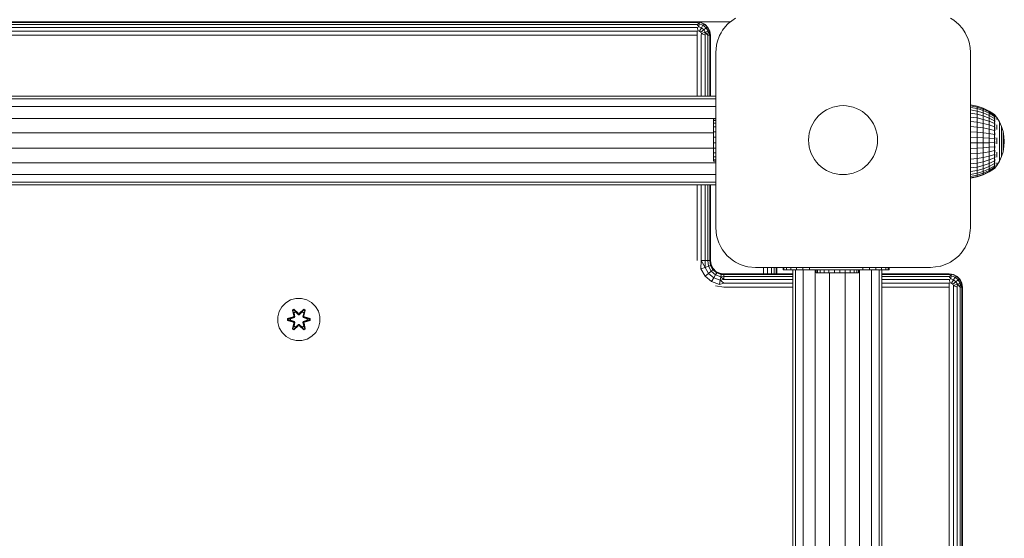
# Model space of a CAD drawing. Units: millimetres. Extents: x 2785 to 578302, y -1972 to 596964.
# Drawn here: x 5564 to 5935, y 6170 to 6366 of the extents above; entities that cross this region are included whole.
import ezdxf

# ---------------------------------------------------------------- set-up
doc = ezdxf.new("R2010")
doc.units = ezdxf.units.MM
doc.layers.add('Контур', color=7, linetype='Continuous', lineweight=15)

msp = doc.modelspace()

# ---------------------------------------------------------------- linework, layer by layer
at = {"layer": 'Контур'}
for p, q in [((5118.944, 6364.83), (5818.944, 6364.83)), ((5818.944, 6364.585), (5118.944, 6364.585)), ((5818.944, 6363.875), (5118.944, 6363.875)), ((5820.489, 6364.585), (5818.944, 6364.83)), ((5819.799, 6364.679), (5818.944, 6364.83)), ((5831.484, 6364.83), (5818.944, 6364.83)), ((5818.944, 6364.585), (5819.799, 6364.679)), ((5818.944, 6364.585), (5819.696, 6364.094)), ((5818.944, 6363.875), (5819.696, 6364.094)), ((5818.944, 6363.875), (5819.502, 6362.995)), ((5819.502, 6362.995), (5819.696, 6364.094)), ((5819.696, 6364.094), (5819.799, 6364.679)), ((5821.109, 6363.58), (5819.696, 6364.094)), ((5820.489, 6364.585), (5819.799, 6364.679)), ((5821.406, 6364.094), (5819.799, 6364.679)), ((5821.883, 6363.875), (5820.489, 6364.585)), ((5820.489, 6364.585), (5821.406, 6364.094)), ((5821.109, 6363.58), (5820.551, 6362.613)), ((5821.109, 6363.58), (5821.406, 6364.094)), ((5822.261, 6362.613), (5821.109, 6363.58)), ((5821.883, 6363.875), (5821.406, 6364.094)), ((5821.406, 6364.094), (5822.716, 6362.995)), ((5821.883, 6363.875), (5822.716, 6362.995)), ((5821.883, 6363.875), (5822.989, 6362.769)), ((5828.517, 6361.736), (5830.289, 6363.87)), ((5830.592, 6364.165), (5830.289, 6363.87)), ((5830.592, 6364.165), (5833.395, 6366.254)), ((5915.672, 6365.427), (5914.395, 6366.254)), ((5915.672, 6365.427), (5917.502, 6363.87)), ((5918.865, 6362.301), (5917.502, 6363.87)), ((5818.944, 6362.769), (5118.944, 6362.769)), ((5818.944, 6361.375), (5118.944, 6361.375)), ((5118.944, 6359.83), (5818.944, 6359.83)), ((5818.944, 6362.769), (5819.502, 6362.995)), ((5818.944, 6362.769), (5819.241, 6361.514)), ((5818.944, 6361.375), (5819.241, 6361.514)), ((5818.944, 6361.375), (5818.944, 6359.83)), ((5818.944, 6336.852), (5818.944, 6359.83)), ((5819.241, 6361.514), (5819.799, 6361.311)), ((5820.551, 6362.613), (5819.502, 6362.995)), ((5820.551, 6362.613), (5819.799, 6361.311)), ((5820.254, 6360.929), (5819.799, 6361.311)), ((5821.406, 6361.896), (5820.254, 6360.929)), ((5820.551, 6360.415), (5820.254, 6360.929)), ((5820.551, 6360.415), (5820.489, 6359.83)), ((5820.489, 6336.852), (5820.489, 6359.83)), ((5821.406, 6361.896), (5820.551, 6362.613)), ((5820.551, 6360.415), (5821.964, 6360.929)), ((5820.551, 6360.415), (5821.883, 6359.83)), ((5822.261, 6362.613), (5821.406, 6361.896)), ((5821.406, 6361.896), (5821.964, 6360.929)), ((5821.883, 6359.83), (5821.964, 6360.929)), ((5821.883, 6336.852), (5821.883, 6359.83)), ((5823.013, 6361.311), (5821.964, 6360.929)), ((5822.989, 6359.83), (5821.964, 6360.929)), ((5822.261, 6362.613), (5822.716, 6362.995)), ((5822.261, 6362.613), (5823.013, 6361.311)), ((5823.571, 6361.514), (5822.716, 6362.995)), ((5822.989, 6362.769), (5822.716, 6362.995)), ((5823.7, 6361.375), (5822.989, 6362.769)), ((5822.989, 6359.83), (5823.013, 6361.311)), ((5822.989, 6359.83), (5823.7, 6359.83)), ((5822.989, 6359.83), (5822.989, 6336.852)), ((5823.013, 6361.311), (5823.571, 6361.514)), ((5823.7, 6359.83), (5823.013, 6361.311)), ((5823.7, 6359.83), (5823.571, 6361.514)), ((5823.7, 6361.375), (5823.571, 6361.514)), ((5823.7, 6361.375), (5823.944, 6359.83)), ((5823.7, 6359.83), (5823.944, 6359.83)), ((5823.7, 6336.852), (5823.7, 6359.83)), ((5823.944, 6336.852), (5823.944, 6359.83)), ((5827.348, 6359.698), (5826.406, 6357.146)), ((5827.348, 6359.698), (5827.905, 6360.764)), ((5828.517, 6361.736), (5827.905, 6360.764)), ((5918.865, 6362.301), (5919.886, 6360.764)), ((5921.035, 6358.273), (5919.886, 6360.764)), ((5825.895, 6353.264), (5826.15, 6356.029)), ((5826.15, 6356.029), (5826.406, 6357.146)), ((5921.035, 6358.273), (5921.384, 6357.146)), ((5921.77, 6355.178), (5921.384, 6357.146)), ((5825.895, 6319.114), (5825.895, 6353.264)), ((5921.895, 6353.264), (5921.77, 6355.178)), ((5921.895, 6321.472), (5921.895, 6353.264)), ((5113.715, 6336.852), (5825.895, 6336.852)), ((5113.715, 6335.842), (5825.895, 6335.842)), ((5113.715, 6332.934), (5825.895, 6332.934)), ((5921.895, 6333.54), (5921.964, 6333.534)), ((5921.964, 6333.534), (5924.393, 6333.054)), ((5921.964, 6333.534), (5921.964, 6333.211)), ((5921.964, 6332.571), (5921.964, 6333.211)), ((5924.393, 6332.742), (5921.964, 6333.211)), ((5921.964, 6332.571), (5924.393, 6332.125)), ((5921.964, 6332.571), (5921.964, 6331.631)), ((5921.964, 6330.412), (5921.964, 6331.631)), ((5924.393, 6331.217), (5921.964, 6331.631)), ((5924.393, 6330.041), (5921.964, 6330.412)), ((5921.964, 6330.412), (5921.964, 6328.943)), ((5924.393, 6332.742), (5924.393, 6333.054)), ((5924.393, 6333.054), (5926.74, 6332.263)), ((5924.393, 6332.742), (5926.74, 6331.969)), ((5924.393, 6332.742), (5924.393, 6332.125)), ((5924.393, 6332.125), (5926.74, 6331.389)), ((5924.393, 6331.217), (5924.393, 6332.125)), ((5926.74, 6330.535), (5924.393, 6331.217)), ((5924.393, 6330.041), (5924.393, 6331.217)), ((5924.393, 6330.041), (5924.393, 6328.623)), ((5924.393, 6330.041), (5926.74, 6329.428)), ((5926.74, 6332.263), (5928.963, 6331.174)), ((5926.74, 6331.969), (5926.74, 6332.263)), ((5928.963, 6330.906), (5926.74, 6331.969)), ((5926.74, 6331.969), (5926.74, 6331.389)), ((5926.74, 6331.389), (5928.963, 6330.376)), ((5926.74, 6330.535), (5926.74, 6331.389)), ((5928.963, 6329.596), (5926.74, 6330.535)), ((5926.74, 6330.535), (5926.74, 6329.428)), ((5928.963, 6331.174), (5930.92, 6329.876)), ((5928.963, 6330.906), (5928.963, 6331.174)), ((5928.963, 6330.906), (5928.963, 6330.376)), ((5928.963, 6330.906), (5930.92, 6329.638)), ((5928.963, 6330.376), (5930.92, 6329.168)), ((5928.963, 6329.596), (5928.963, 6330.376)), ((5113.715, 6328.477), (5825.895, 6328.477)), ((5825.047, 6328.24), (5825.047, 6327.716)), ((5825.047, 6328.24), (5825.895, 6328.24)), ((5825.047, 6327.716), (5825.047, 6326.684)), ((5825.047, 6327.716), (5825.895, 6327.716)), ((5825.047, 6326.684), (5825.047, 6325.215)), ((5825.047, 6326.684), (5825.895, 6326.684)), ((5921.964, 6328.943), (5924.393, 6328.623)), ((5921.964, 6328.943), (5921.964, 6327.258)), ((5921.964, 6325.397), (5921.964, 6327.258)), ((5924.393, 6326.996), (5921.964, 6327.258)), ((5926.74, 6328.095), (5924.393, 6328.623)), ((5924.393, 6326.996), (5924.393, 6328.623)), ((5924.393, 6326.996), (5924.393, 6325.2)), ((5924.393, 6326.996), (5926.74, 6326.565)), ((5926.74, 6329.428), (5928.963, 6328.586)), ((5926.74, 6328.095), (5926.74, 6329.428)), ((5928.963, 6327.368), (5926.74, 6328.095)), ((5926.74, 6328.095), (5926.74, 6326.565)), ((5926.74, 6326.565), (5928.963, 6325.971)), ((5926.74, 6324.875), (5926.74, 6326.565)), ((5928.963, 6329.596), (5928.963, 6328.586)), ((5928.963, 6329.596), (5930.92, 6328.477)), ((5928.963, 6328.586), (5930.92, 6327.582)), ((5928.963, 6327.368), (5928.963, 6328.586)), ((5928.963, 6327.368), (5928.963, 6325.971)), ((5928.963, 6327.368), (5930.92, 6326.502)), ((5930.992, 6329.935), (5930.83, 6329.935)), ((5930.83, 6329.816), (5930.992, 6329.816)), ((5930.992, 6329.46), (5930.83, 6329.46)), ((5930.83, 6328.876), (5930.992, 6328.876)), ((5930.83, 6328.078), (5930.992, 6328.078)), ((5930.992, 6327.085), (5930.83, 6327.085)), ((5930.992, 6329.935), (5931.132, 6329.748)), ((5930.992, 6329.935), (5930.992, 6329.816)), ((5930.992, 6329.46), (5930.992, 6329.816)), ((5930.992, 6329.46), (5930.992, 6328.876)), ((5930.992, 6328.078), (5930.992, 6328.876)), ((5930.992, 6328.078), (5930.992, 6327.085)), ((5930.992, 6325.919), (5930.992, 6327.085)), ((5931.155, 6329.098), (5931.079, 6329.101)), ((5931.155, 6328.32), (5931.079, 6328.377)), ((5931.155, 6327.266), (5931.082, 6327.413)), ((5931.155, 6329.575), (5931.089, 6329.572)), ((5931.155, 6329.735), (5931.12, 6329.754)), ((5931.155, 6328.32), (5931.127, 6328.151)), ((5931.155, 6329.098), (5931.128, 6329.196)), ((5931.155, 6327.266), (5931.13, 6327.108)), ((5931.155, 6329.575), (5931.134, 6329.612)), ((5931.155, 6329.735), (5931.155, 6329.666)), ((5931.155, 6329.717), (5931.833, 6328.807)), ((5931.155, 6329.593), (5931.155, 6329.575)), ((5931.155, 6329.383), (5931.155, 6329.575)), ((5931.155, 6329.098), (5931.155, 6329.189)), ((5931.155, 6329.098), (5931.155, 6328.844)), ((5931.155, 6328.516), (5931.155, 6328.32)), ((5931.155, 6328.067), (5931.155, 6328.32)), ((5931.155, 6327.266), (5931.155, 6327.605)), ((5931.155, 6327.266), (5931.155, 6327.049)), ((5931.155, 6326.504), (5931.155, 6325.97)), ((5932.832, 6327.157), (5931.833, 6328.807)), ((5931.833, 6328.67), (5931.833, 6328.397)), ((5931.833, 6327.992), (5931.833, 6328.397)), ((5933.625, 6325.398), (5932.832, 6327.157)), ((5932.832, 6327.157), (5932.832, 6327.044)), ((5932.832, 6326.821), (5932.832, 6327.044)), ((5932.832, 6326.821), (5932.832, 6326.49)), ((5932.832, 6326.057), (5932.832, 6326.49)), ((5114.916, 6323.011), (5825.047, 6323.011)), ((5825.047, 6325.215), (5825.047, 6323.41)), ((5825.047, 6325.215), (5825.895, 6325.215)), ((5825.047, 6321.391), (5825.047, 6323.41)), ((5825.047, 6323.41), (5825.895, 6323.41)), ((5921.964, 6325.397), (5924.393, 6325.2)), ((5921.964, 6325.397), (5921.964, 6323.403)), ((5921.964, 6321.323), (5921.964, 6323.403)), ((5924.393, 6323.275), (5921.964, 6323.403)), ((5926.74, 6324.875), (5924.393, 6325.2)), ((5924.393, 6323.275), (5924.393, 6325.2)), ((5926.74, 6323.065), (5924.393, 6323.275)), ((5924.393, 6321.267), (5924.393, 6323.275)), ((5928.963, 6324.428), (5926.74, 6324.875)), ((5926.74, 6323.065), (5926.74, 6324.875)), ((5928.963, 6322.775), (5926.74, 6323.065)), ((5926.74, 6323.065), (5926.74, 6321.176)), ((5928.963, 6325.971), (5930.92, 6325.264)), ((5928.963, 6324.428), (5928.963, 6325.971)), ((5928.963, 6322.775), (5928.963, 6324.428)), ((5928.963, 6324.428), (5930.92, 6323.896)), ((5928.963, 6322.775), (5928.963, 6321.051)), ((5928.963, 6322.775), (5930.92, 6322.43)), ((5930.992, 6325.919), (5930.83, 6325.919)), ((5930.992, 6324.608), (5930.83, 6324.608)), ((5930.83, 6323.183), (5930.992, 6323.183)), ((5930.992, 6325.919), (5930.992, 6324.608)), ((5930.992, 6323.183), (5930.992, 6324.608)), ((5930.992, 6323.183), (5930.992, 6321.677)), ((5931.155, 6322.826), (5931.089, 6322.615)), ((5931.155, 6325.97), (5931.092, 6326.206)), ((5931.155, 6324.474), (5931.112, 6324.274)), ((5931.155, 6324.474), (5931.123, 6324.658)), ((5931.155, 6325.97), (5931.134, 6325.847)), ((5931.155, 6322.826), (5931.134, 6322.997)), ((5931.155, 6325.798), (5931.155, 6325.97)), ((5931.155, 6324.474), (5931.155, 6325.313)), ((5931.155, 6324.474), (5931.155, 6323.76)), ((5931.155, 6323.046), (5931.155, 6322.826)), ((5931.155, 6322.184), (5931.155, 6322.826)), ((5931.833, 6325.213), (5931.833, 6326.063)), ((5931.833, 6325.213), (5931.833, 6324.28)), ((5932.832, 6326.057), (5932.832, 6325.528)), ((5932.832, 6324.912), (5932.832, 6325.528)), ((5932.832, 6324.912), (5932.832, 6324.216)), ((5932.832, 6323.453), (5932.832, 6324.216)), ((5932.832, 6323.453), (5932.832, 6322.634)), ((5932.832, 6321.77), (5932.832, 6322.634)), ((5933.625, 6325.398), (5934.2, 6323.557)), ((5933.625, 6325.398), (5933.625, 6325.312)), ((5933.625, 6325.142), (5933.625, 6325.312)), ((5933.625, 6325.142), (5933.625, 6324.89)), ((5933.625, 6324.559), (5933.625, 6324.89)), ((5933.625, 6324.156), (5933.625, 6324.559)), ((5933.625, 6324.156), (5933.625, 6323.685)), ((5933.625, 6323.155), (5933.625, 6323.685)), ((5933.625, 6322.572), (5933.625, 6323.155)), ((5934.2, 6323.557), (5934.548, 6321.66)), ((5934.2, 6323.557), (5934.2, 6323.499)), ((5934.2, 6323.384), (5934.2, 6323.499)), ((5934.2, 6323.384), (5934.2, 6323.214)), ((5934.2, 6322.991), (5934.2, 6323.214)), ((5934.2, 6322.991), (5934.2, 6322.719)), ((5934.2, 6322.401), (5934.2, 6322.719)), ((5825.047, 6321.391), (5825.047, 6319.296)), ((5825.047, 6321.391), (5825.895, 6321.391)), ((5825.047, 6319.296), (5825.047, 6317.268)), ((5825.047, 6319.296), (5825.895, 6319.296)), ((5825.895, 6287.264), (5825.895, 6319.114)), ((5921.895, 6321.472), (5921.895, 6287.264)), ((5924.393, 6321.267), (5921.964, 6321.323)), ((5921.964, 6321.323), (5921.964, 6319.205)), ((5924.393, 6319.224), (5921.964, 6319.205)), ((5921.964, 6317.101), (5921.964, 6319.205)), ((5924.393, 6321.267), (5924.393, 6319.224)), ((5924.393, 6321.267), (5926.74, 6321.176)), ((5926.74, 6319.254), (5924.393, 6319.224)), ((5924.393, 6317.192), (5924.393, 6319.224)), ((5926.74, 6321.176), (5928.963, 6321.051)), ((5926.74, 6319.254), (5926.74, 6321.176)), ((5928.963, 6319.296), (5926.74, 6319.254)), ((5926.74, 6319.254), (5926.74, 6317.343)), ((5928.963, 6321.051), (5930.92, 6320.902)), ((5928.963, 6319.296), (5928.963, 6321.051)), ((5928.963, 6319.296), (5930.92, 6319.346)), ((5928.963, 6319.296), (5928.963, 6317.551)), ((5930.992, 6321.677), (5930.83, 6321.677)), ((5930.992, 6320.126), (5930.83, 6320.126)), ((5930.992, 6320.126), (5930.992, 6321.677)), ((5930.992, 6320.126), (5930.992, 6318.566)), ((5931.155, 6319.287), (5931.076, 6319.324)), ((5931.155, 6321.078), (5931.079, 6320.97)), ((5931.155, 6319.287), (5931.126, 6318.959)), ((5931.155, 6321.078), (5931.128, 6321.358)), ((5931.155, 6321.078), (5931.155, 6321.423)), ((5931.155, 6321.078), (5931.155, 6320.525)), ((5931.155, 6319.787), (5931.155, 6319.287)), ((5931.155, 6319.287), (5931.155, 6318.858)), ((5931.833, 6320.015), (5931.833, 6321.13)), ((5931.833, 6318.897), (5931.833, 6320.015)), ((5932.832, 6321.77), (5932.832, 6320.876)), ((5932.832, 6319.964), (5932.832, 6320.876)), ((5932.832, 6319.964), (5932.832, 6319.049)), ((5932.832, 6318.145), (5932.832, 6319.049)), ((5933.625, 6322.572), (5933.625, 6321.947)), ((5933.625, 6321.288), (5933.625, 6321.947)), ((5933.625, 6321.288), (5933.625, 6320.606)), ((5933.625, 6319.91), (5933.625, 6320.606)), ((5933.625, 6319.91), (5933.625, 6319.212)), ((5933.625, 6318.522), (5933.625, 6319.212)), ((5934.2, 6322.401), (5934.2, 6322.043)), ((5934.2, 6322.043), (5934.2, 6321.65)), ((5934.2, 6321.228), (5934.2, 6321.65)), ((5934.2, 6321.228), (5934.2, 6320.783)), ((5934.2, 6320.323), (5934.2, 6320.783)), ((5934.2, 6319.853), (5934.2, 6320.323)), ((5934.2, 6319.853), (5934.2, 6319.382)), ((5934.2, 6318.916), (5934.2, 6319.382)), ((5934.2, 6318.463), (5934.2, 6318.916)), ((5934.665, 6319.735), (5934.548, 6321.66)), ((5934.548, 6321.66), (5934.548, 6321.631)), ((5934.548, 6321.573), (5934.548, 6321.631)), ((5934.548, 6321.573), (5934.548, 6321.487)), ((5934.548, 6321.375), (5934.548, 6321.487)), ((5934.548, 6321.238), (5934.548, 6321.375)), ((5934.548, 6321.238), (5934.548, 6321.078)), ((5934.548, 6320.898), (5934.548, 6321.078)), ((5934.548, 6320.898), (5934.548, 6320.7)), ((5934.548, 6320.487), (5934.548, 6320.7)), ((5934.548, 6320.263), (5934.548, 6320.487)), ((5934.548, 6320.263), (5934.548, 6320.031)), ((5934.548, 6319.795), (5934.548, 6320.031)), ((5934.548, 6319.795), (5934.548, 6319.557)), ((5934.665, 6319.735), (5934.548, 6317.807)), ((5934.548, 6319.323), (5934.548, 6319.557)), ((5934.548, 6319.094), (5934.548, 6319.323)), ((5934.548, 6319.094), (5934.548, 6318.876)), ((5934.548, 6318.67), (5934.548, 6318.876)), ((5114.916, 6317.194), (5825.047, 6317.194)), ((5825.047, 6317.268), (5825.047, 6315.444)), ((5825.047, 6317.268), (5825.895, 6317.268)), ((5825.047, 6315.444), (5825.047, 6313.95)), ((5825.047, 6315.444), (5825.895, 6315.444)), ((5924.393, 6317.192), (5921.964, 6317.101)), ((5921.964, 6317.101), (5921.964, 6315.057)), ((5924.393, 6315.22), (5921.964, 6315.057)), ((5924.393, 6317.192), (5926.74, 6317.343)), ((5924.393, 6317.192), (5924.393, 6315.22)), ((5926.74, 6315.489), (5924.393, 6315.22)), ((5924.393, 6313.354), (5924.393, 6315.22)), ((5926.74, 6317.343), (5928.963, 6317.551)), ((5926.74, 6315.489), (5926.74, 6317.343)), ((5926.74, 6315.489), (5928.963, 6315.858)), ((5926.74, 6315.489), (5926.74, 6313.733)), ((5928.963, 6317.551), (5930.92, 6317.799)), ((5928.963, 6315.858), (5928.963, 6317.551)), ((5928.963, 6315.858), (5930.92, 6316.298)), ((5928.963, 6315.858), (5928.963, 6314.255)), ((5930.992, 6318.566), (5930.83, 6318.566)), ((5930.992, 6317.033), (5930.83, 6317.033)), ((5930.83, 6315.563), (5930.992, 6315.563)), ((5930.992, 6317.033), (5930.992, 6318.566)), ((5930.992, 6317.033), (5930.992, 6315.563)), ((5930.992, 6314.191), (5930.992, 6315.563)), ((5931.155, 6317.51), (5931.083, 6317.678)), ((5931.155, 6315.805), (5931.098, 6316.033)), ((5931.155, 6317.51), (5931.13, 6317.283)), ((5931.155, 6315.805), (5931.133, 6315.657)), ((5931.155, 6318.11), (5931.155, 6317.51)), ((5931.155, 6317.243), (5931.155, 6317.51)), ((5931.155, 6315.805), (5931.155, 6316.484)), ((5931.155, 6315.805), (5931.155, 6315.614)), ((5931.833, 6315.684), (5931.833, 6314.715)), ((5932.832, 6318.145), (5932.832, 6317.264)), ((5932.832, 6316.421), (5932.832, 6317.264)), ((5932.832, 6315.628), (5932.832, 6316.421)), ((5932.832, 6315.628), (5932.832, 6314.898)), ((5933.625, 6318.522), (5933.625, 6317.85)), ((5933.625, 6317.206), (5933.625, 6317.85)), ((5933.625, 6316.601), (5933.625, 6317.206)), ((5933.625, 6316.601), (5933.625, 6316.044)), ((5933.625, 6315.543), (5933.625, 6316.044)), ((5933.625, 6314.062), (5934.2, 6315.906)), ((5933.625, 6315.543), (5933.625, 6315.105)), ((5934.2, 6318.463), (5934.2, 6318.029)), ((5934.2, 6318.029), (5934.2, 6317.62)), ((5934.2, 6315.906), (5934.548, 6317.807)), ((5934.2, 6317.244), (5934.2, 6317.62)), ((5934.2, 6317.244), (5934.2, 6316.906)), ((5934.2, 6316.906), (5934.2, 6316.61)), ((5934.2, 6316.362), (5934.2, 6316.61)), ((5934.2, 6316.362), (5934.2, 6316.165)), ((5934.2, 6316.165), (5934.2, 6316.022)), ((5934.2, 6315.935), (5934.2, 6316.022)), ((5934.2, 6315.906), (5934.2, 6315.935)), ((5934.548, 6318.67), (5934.548, 6318.481)), ((5934.548, 6318.31), (5934.548, 6318.481)), ((5934.548, 6318.161), (5934.548, 6318.31)), ((5934.548, 6318.161), (5934.548, 6318.036)), ((5934.548, 6318.036), (5934.548, 6317.937)), ((5934.548, 6317.865), (5934.548, 6317.937)), ((5934.548, 6317.865), (5934.548, 6317.821)), ((5934.548, 6317.807), (5934.548, 6317.821)), ((5113.715, 6311.727), (5825.895, 6311.727)), ((5825.047, 6313.95), (5825.047, 6312.886)), ((5825.047, 6313.95), (5825.895, 6313.95)), ((5825.047, 6312.886), (5825.047, 6312.326)), ((5825.047, 6312.886), (5825.895, 6312.886)), ((5825.047, 6312.326), (5825.047, 6312.308)), ((5825.047, 6312.326), (5825.895, 6312.326)), ((5825.047, 6312.308), (5825.895, 6312.308)), ((5921.964, 6313.124), (5921.964, 6315.057)), ((5924.393, 6313.354), (5921.964, 6313.124)), ((5921.964, 6313.124), (5921.964, 6311.346)), ((5924.393, 6311.638), (5921.964, 6311.346)), ((5924.393, 6313.354), (5926.74, 6313.733)), ((5924.393, 6313.354), (5924.393, 6311.638)), ((5926.74, 6312.119), (5924.393, 6311.638)), ((5924.393, 6310.111), (5924.393, 6311.638)), ((5926.74, 6313.733), (5928.963, 6314.255)), ((5926.74, 6312.119), (5926.74, 6313.733)), ((5928.963, 6312.781), (5926.74, 6312.119)), ((5926.74, 6310.683), (5926.74, 6312.119)), ((5926.74, 6310.683), (5928.963, 6311.47)), ((5928.963, 6314.255), (5930.92, 6314.877)), ((5928.963, 6312.781), (5928.963, 6314.255)), ((5928.963, 6312.781), (5930.92, 6313.57)), ((5928.963, 6311.47), (5928.963, 6312.781)), ((5928.963, 6311.47), (5930.92, 6312.408)), ((5928.963, 6311.47), (5928.963, 6310.352)), ((5930.992, 6314.191), (5930.83, 6314.191)), ((5930.83, 6312.949), (5930.992, 6312.949)), ((5930.83, 6311.866), (5930.992, 6311.866)), ((5930.992, 6314.191), (5930.992, 6312.949)), ((5930.992, 6311.866), (5930.992, 6312.949)), ((5930.992, 6311.866), (5930.992, 6310.968)), ((5931.155, 6311.645), (5931.08, 6311.546)), ((5931.155, 6312.825), (5931.086, 6312.63)), ((5931.155, 6314.226), (5931.101, 6313.972)), ((5931.155, 6311.645), (5931.128, 6311.813)), ((5931.155, 6314.226), (5931.129, 6314.361)), ((5931.155, 6312.825), (5931.132, 6312.965)), ((5931.155, 6315.033), (5931.155, 6314.226)), ((5931.155, 6313.543), (5931.155, 6314.226)), ((5931.155, 6312.825), (5931.155, 6313.031)), ((5931.155, 6312.825), (5931.155, 6312.397)), ((5931.155, 6311.884), (5931.155, 6311.645)), ((5931.155, 6311.382), (5931.155, 6311.645)), ((5931.833, 6313.822), (5931.833, 6314.715)), ((5932.832, 6312.3), (5931.833, 6310.646)), ((5931.833, 6311.728), (5931.833, 6311.26)), ((5932.832, 6314.24), (5932.832, 6314.898)), ((5932.832, 6314.24), (5932.832, 6313.666)), ((5933.625, 6314.062), (5932.832, 6312.3)), ((5932.832, 6313.185), (5932.832, 6313.666)), ((5932.832, 6313.185), (5932.832, 6312.802)), ((5932.832, 6312.524), (5932.832, 6312.802)), ((5932.832, 6312.524), (5932.832, 6312.356)), ((5932.832, 6312.3), (5932.832, 6312.356)), ((5933.625, 6314.737), (5933.625, 6315.105)), ((5933.625, 6314.737), (5933.625, 6314.445)), ((5933.625, 6314.233), (5933.625, 6314.445)), ((5933.625, 6314.233), (5933.625, 6314.105)), ((5933.625, 6314.062), (5933.625, 6314.105)), ((5921.964, 6309.764), (5921.964, 6311.346)), ((5921.964, 6309.764), (5924.393, 6310.111)), ((5921.964, 6309.764), (5921.964, 6308.416)), ((5924.393, 6308.81), (5921.964, 6308.416)), ((5921.964, 6307.333), (5921.964, 6308.416)), ((5921.964, 6307.333), (5924.393, 6307.765)), ((5926.74, 6310.683), (5924.393, 6310.111)), ((5924.393, 6308.81), (5924.393, 6310.111)), ((5924.393, 6308.81), (5926.74, 6309.459)), ((5924.393, 6308.81), (5924.393, 6307.765)), ((5926.74, 6308.476), (5924.393, 6307.765)), ((5924.393, 6307), (5924.393, 6307.765)), ((5924.393, 6307), (5926.74, 6307.757)), ((5926.74, 6310.683), (5926.74, 6309.459)), ((5926.74, 6309.459), (5928.963, 6310.352)), ((5926.74, 6308.476), (5926.74, 6309.459)), ((5928.963, 6309.455), (5926.74, 6308.476)), ((5926.74, 6307.757), (5928.963, 6308.798)), ((5926.74, 6308.476), (5926.74, 6307.757)), ((5926.74, 6307.319), (5928.963, 6308.398)), ((5926.74, 6307.171), (5928.963, 6308.263)), ((5926.74, 6307.319), (5926.74, 6307.757)), ((5928.963, 6310.352), (5930.92, 6311.417)), ((5928.963, 6309.455), (5930.92, 6310.621)), ((5928.963, 6309.455), (5928.963, 6310.352)), ((5928.963, 6308.798), (5930.92, 6310.039)), ((5928.963, 6308.398), (5930.92, 6309.685)), ((5928.963, 6308.263), (5930.92, 6309.565)), ((5928.963, 6309.455), (5928.963, 6308.798)), ((5928.963, 6308.398), (5928.963, 6308.798)), ((5928.963, 6308.263), (5928.963, 6308.398)), ((5930.992, 6310.968), (5930.83, 6310.968)), ((5930.992, 6310.275), (5930.83, 6310.275)), ((5930.83, 6309.804), (5930.992, 6309.804)), ((5930.992, 6309.565), (5930.83, 6309.565)), ((5930.992, 6310.275), (5930.992, 6310.968)), ((5930.992, 6309.565), (5931.833, 6310.646)), ((5930.992, 6310.275), (5930.992, 6309.804)), ((5930.992, 6309.565), (5930.992, 6309.804)), ((5931.155, 6310.726), (5931.078, 6310.701)), ((5931.155, 6310.096), (5931.081, 6310.102)), ((5931.155, 6309.776), (5931.1, 6309.766)), ((5931.155, 6310.726), (5931.127, 6310.593)), ((5931.155, 6310.096), (5931.129, 6310.029)), ((5931.155, 6309.776), (5931.133, 6309.751)), ((5931.155, 6310.726), (5931.155, 6310.984)), ((5931.155, 6310.726), (5931.155, 6310.587)), ((5931.155, 6310.334), (5931.155, 6310.096)), ((5931.155, 6310.046), (5931.155, 6310.096)), ((5931.155, 6309.776), (5931.155, 6309.911)), ((5931.833, 6310.921), (5931.833, 6311.26)), ((5113.715, 6307.271), (5825.895, 6307.271)), ((5113.715, 6304.363), (5825.895, 6304.362)), ((5921.895, 6305.893), (5921.964, 6305.896)), ((5921.964, 6307.333), (5921.964, 6306.541)), ((5924.393, 6307), (5921.964, 6306.541)), ((5921.964, 6306.541), (5921.964, 6306.058)), ((5924.393, 6306.534), (5921.964, 6306.058)), ((5924.393, 6306.378), (5921.964, 6305.896)), ((5921.964, 6305.896), (5921.964, 6306.058)), ((5924.393, 6306.534), (5926.74, 6307.319)), ((5926.74, 6307.171), (5924.393, 6306.378)), ((5924.393, 6307), (5924.393, 6306.534)), ((5924.393, 6306.378), (5924.393, 6306.534)), ((5926.74, 6307.171), (5926.74, 6307.319)), ((5113.715, 6303.352), (5825.895, 6303.352)), ((5818.944, 6274.83), (5818.944, 6303.352)), ((5820.489, 6274.83), (5820.489, 6303.352)), ((5821.883, 6274.83), (5821.883, 6303.352)), ((5822.989, 6303.352), (5822.989, 6274.83)), ((5823.7, 6274.83), (5823.7, 6303.352)), ((5823.944, 6274.83), (5823.944, 6303.352)), ((5826.18, 6284.354), (5825.895, 6287.264)), ((5921.859, 6286.218), (5921.384, 6283.382)), ((5921.895, 6287.264), (5921.859, 6286.218)), ((5826.18, 6284.354), (5826.406, 6283.382)), ((5827.029, 6281.542), (5826.406, 6283.382)), ((5920.81, 6281.66), (5921.384, 6283.382)), ((5827.029, 6281.542), (5827.905, 6279.764)), ((5828.416, 6278.941), (5827.905, 6279.764)), ((5828.416, 6278.941), (5830.289, 6276.657)), ((5918.36, 6277.594), (5919.886, 6279.764)), ((5920.81, 6281.66), (5919.886, 6279.764)), ((5820.489, 6274.83), (5820.363, 6271.707)), ((5821.897, 6272.265), (5820.489, 6274.83)), ((5821.883, 6274.83), (5820.489, 6274.83)), ((5821.883, 6274.83), (5821.897, 6272.265)), ((5821.883, 6274.83), (5822.989, 6274.83)), ((5823.7, 6274.83), (5822.989, 6274.83)), ((5822.989, 6274.83), (5823.147, 6272.72)), ((5823.7, 6274.83), (5823.944, 6274.83)), ((5823.7, 6274.83), (5823.963, 6273.017)), ((5823.944, 6274.83), (5824.189, 6273.285)), ((5832.573, 6274.784), (5830.289, 6276.657)), ((5832.573, 6274.784), (5833.395, 6274.273)), ((5916.758, 6275.968), (5914.395, 6274.273)), ((5916.758, 6275.968), (5917.502, 6276.657)), ((5918.36, 6277.594), (5917.502, 6276.657)), ((5821.897, 6272.265), (5820.363, 6271.707)), ((5820.363, 6271.707), (5821.949, 6268.96)), ((5821.897, 6272.265), (5823.147, 6272.72)), ((5821.897, 6272.265), (5823.199, 6270.009)), ((5823.147, 6272.72), (5823.963, 6273.017)), ((5823.147, 6272.72), (5824.218, 6270.864)), ((5824.218, 6270.864), (5823.199, 6270.009)), ((5823.963, 6273.017), (5824.189, 6273.285)), ((5824.883, 6271.422), (5823.963, 6273.017)), ((5824.899, 6271.891), (5824.189, 6273.285)), ((5824.883, 6271.422), (5824.218, 6270.864)), ((5825.859, 6269.487), (5824.218, 6270.864)), ((5824.899, 6271.891), (5824.883, 6271.422)), ((5824.883, 6271.422), (5826.005, 6270.785)), ((5824.883, 6271.422), (5826.294, 6270.239)), ((5824.899, 6271.891), (5826.005, 6270.785)), ((5826.294, 6270.239), (5826.005, 6270.785)), ((5827.399, 6270.075), (5826.005, 6270.785)), ((5835.174, 6273.398), (5833.395, 6274.273)), ((5835.174, 6273.398), (5837.013, 6272.775)), ((5837.985, 6272.549), (5837.013, 6272.775)), ((5840.895, 6272.264), (5837.985, 6272.549)), ((5867.264, 6272.264), (5840.895, 6272.264)), ((5843.944, 6272.264), (5843.944, 6269.83)), ((5845.489, 6269.83), (5845.489, 6272.264)), ((5846.883, 6269.83), (5846.883, 6272.264)), ((5847.989, 6272.264), (5847.989, 6269.83)), ((5848.7, 6269.83), (5848.7, 6272.264)), ((5848.944, 6269.83), (5848.944, 6272.264)), ((5851.3, 6272.264), (5851.3, 6271.311)), ((5851.3, 6271.311), (5851.641, 6271.311)), ((5851.641, 6272.264), (5851.641, 6271.311)), ((5851.641, 6271.311), (5852.64, 6271.311)), ((5852.64, 6272.264), (5852.64, 6271.311)), ((5852.64, 6271.311), (5854.229, 6271.311)), ((5854.229, 6272.264), (5854.229, 6271.311)), ((5854.229, 6271.311), (5855.003, 6271.311)), ((5855.003, 6271.381), (5856.013, 6271.381)), ((5855.003, 6271.381), (5855.003, 5559.059)), ((5858.922, 6271.381), (5856.013, 6271.381)), ((5856.013, 6271.381), (5856.013, 5559.059)), ((5856.3, 6272.264), (5856.3, 6271.381)), ((5858.712, 6272.264), (5858.712, 6271.381)), ((5863.378, 6271.381), (5858.922, 6271.381)), ((5858.922, 6271.381), (5858.922, 5559.059)), ((5861.3, 6272.264), (5861.3, 6271.381)), ((5863.767, 6271.381), (5863.378, 6271.381)), ((5863.378, 6271.381), (5863.378, 5559.059)), ((5863.767, 6271.395), (5864.292, 6271.395)), ((5863.767, 6270.181), (5863.767, 6271.395)), ((5864.292, 6271.395), (5865.324, 6271.395)), ((5864.292, 6270.181), (5864.292, 6271.395)), ((5865.324, 6271.395), (5866.792, 6271.395)), ((5865.324, 6270.181), (5865.324, 6271.395)), ((5866.792, 6271.395), (5868.597, 6271.395)), ((5866.792, 6270.181), (5866.792, 6271.395)), ((5906.895, 6272.264), (5867.264, 6272.264)), ((5870.616, 6271.395), (5868.597, 6271.395)), ((5868.597, 6270.181), (5868.597, 6271.395)), ((5870.616, 6270.181), (5870.616, 6271.395)), ((5870.616, 6271.395), (5872.712, 6271.395)), ((5872.712, 6271.395), (5874.74, 6271.395)), ((5872.712, 6270.181), (5872.712, 6271.395)), ((5874.74, 6271.395), (5876.564, 6271.395)), ((5874.74, 6270.181), (5874.74, 6271.395)), ((5876.564, 6271.395), (5878.058, 6271.395)), ((5876.564, 6270.181), (5876.564, 6271.395)), ((5878.058, 6271.395), (5879.121, 6271.395)), ((5878.058, 6270.181), (5878.058, 6271.395)), ((5879.121, 6270.181), (5879.121, 6271.395)), ((5879.121, 6271.395), (5879.681, 6271.395)), ((5879.681, 6271.395), (5879.699, 6271.395)), ((5879.681, 6271.395), (5879.681, 6270.245)), ((5879.699, 6270.181), (5879.699, 6271.395)), ((5880.128, 6271.381), (5879.699, 6271.381)), ((5884.584, 6271.381), (5880.128, 6271.381)), ((5880.128, 6271.381), (5880.128, 5559.059)), ((5881.3, 6272.264), (5881.3, 6271.381)), ((5883.888, 6272.264), (5883.888, 6271.381)), ((5887.493, 6271.381), (5884.584, 6271.381)), ((5884.584, 6271.381), (5884.584, 5559.059)), ((5886.3, 6272.264), (5886.3, 6271.381)), ((5888.503, 6271.381), (5887.493, 6271.381)), ((5887.493, 6271.381), (5887.493, 5559.059)), ((5888.371, 6272.264), (5888.371, 6271.381)), ((5888.503, 6271.381), (5888.503, 5559.059)), ((5888.503, 6271.311), (5889.96, 6271.311)), ((5889.96, 6272.264), (5889.96, 6271.311)), ((5889.96, 6271.311), (5890.959, 6271.311)), ((5890.959, 6272.264), (5890.959, 6271.311)), ((5890.959, 6271.311), (5891.3, 6271.311)), ((5891.3, 6272.264), (5891.3, 6271.311)), ((5910.682, 6272.75), (5906.895, 6272.264)), ((5910.682, 6272.75), (5910.777, 6272.775)), ((5913.576, 6273.831), (5910.777, 6272.775)), ((5913.576, 6273.831), (5914.395, 6274.273)), ((5823.199, 6270.009), (5821.949, 6268.96)), ((5821.949, 6268.96), (5824.378, 6266.922)), ((5825.194, 6268.335), (5823.199, 6270.009)), ((5825.194, 6268.335), (5824.378, 6266.922)), ((5825.194, 6268.335), (5825.859, 6269.487)), ((5825.194, 6268.335), (5827.642, 6267.444)), ((5826.294, 6270.239), (5825.859, 6269.487)), ((5825.859, 6269.487), (5827.873, 6268.754)), ((5826.294, 6270.239), (5827.399, 6270.075)), ((5826.294, 6270.239), (5828.024, 6269.609)), ((5827.642, 6267.444), (5827.359, 6265.837)), ((5827.399, 6270.075), (5828.944, 6269.83)), ((5827.399, 6270.075), (5828.024, 6269.609)), ((5827.642, 6267.444), (5827.873, 6268.754)), ((5828.944, 6267.769), (5827.642, 6267.444)), ((5828.944, 6266.375), (5827.642, 6267.444)), ((5828.024, 6269.609), (5827.873, 6268.754)), ((5828.944, 6268.875), (5827.873, 6268.754)), ((5828.944, 6267.769), (5827.873, 6268.754)), ((5828.024, 6269.609), (5828.944, 6269.83)), ((5828.944, 6269.585), (5828.024, 6269.609)), ((5855.003, 6269.83), (5828.944, 6269.83)), ((5828.944, 6269.585), (5828.944, 6268.875)), ((5828.944, 6269.585), (5855.003, 6269.585)), ((5828.944, 6267.769), (5828.944, 6268.875)), ((5855.003, 6268.875), (5828.944, 6268.875)), ((5828.944, 6267.769), (5855.003, 6267.769)), ((5863.767, 6270.181), (5864.292, 6270.181)), ((5864.292, 6270.181), (5865.324, 6270.181)), ((5865.324, 6270.181), (5866.792, 6270.181)), ((5866.792, 6270.181), (5868.597, 6270.181)), ((5870.616, 6270.181), (5868.597, 6270.181)), ((5868.844, 6270.181), (5868.844, 5560.267)), ((5870.616, 6270.181), (5872.712, 6270.181)), ((5872.712, 6270.181), (5874.74, 6270.181)), ((5874.662, 6270.181), (5874.662, 5560.267)), ((5874.74, 6270.181), (5876.564, 6270.181)), ((5876.564, 6270.181), (5878.058, 6270.181)), ((5878.058, 6270.181), (5879.121, 6270.181)), ((5879.121, 6270.181), (5879.681, 6270.181)), ((5879.681, 6270.181), (5879.681, 6270.245)), ((5879.681, 6270.181), (5879.699, 6270.181)), ((5913.944, 6269.83), (5888.503, 6269.83)), ((5888.503, 6269.585), (5913.944, 6269.585)), ((5913.944, 6268.875), (5888.503, 6268.875)), ((5888.503, 6267.769), (5913.944, 6267.769)), ((5914.799, 6269.679), (5913.944, 6269.83)), ((5915.489, 6269.585), (5913.944, 6269.83)), ((5913.944, 6269.585), (5914.799, 6269.679)), ((5913.944, 6269.585), (5914.696, 6269.094)), ((5913.944, 6268.875), (5914.696, 6269.094)), ((5913.944, 6268.875), (5914.502, 6267.995)), ((5913.944, 6267.769), (5914.502, 6267.995)), ((5913.944, 6267.769), (5914.241, 6266.514)), ((5914.696, 6269.094), (5914.502, 6267.995)), ((5914.502, 6267.995), (5915.551, 6267.613)), ((5914.799, 6269.679), (5914.696, 6269.094)), ((5916.109, 6268.58), (5914.696, 6269.094)), ((5915.489, 6269.585), (5914.799, 6269.679)), ((5916.406, 6269.094), (5914.799, 6269.679)), ((5914.799, 6266.311), (5915.551, 6267.613)), ((5916.883, 6268.875), (5915.489, 6269.585)), ((5915.489, 6269.585), (5916.406, 6269.094)), ((5916.109, 6268.58), (5915.551, 6267.613)), ((5916.406, 6266.896), (5915.551, 6267.613)), ((5916.109, 6268.58), (5916.406, 6269.094)), ((5917.261, 6267.613), (5916.109, 6268.58)), ((5916.883, 6268.875), (5916.406, 6269.094)), ((5917.716, 6267.995), (5916.406, 6269.094)), ((5917.261, 6267.613), (5916.406, 6266.896)), ((5916.883, 6268.875), (5917.716, 6267.995)), ((5916.883, 6268.875), (5917.989, 6267.769)), ((5917.261, 6267.613), (5917.716, 6267.995)), ((5917.261, 6267.613), (5918.013, 6266.311)), ((5917.989, 6267.769), (5917.716, 6267.995)), ((5918.571, 6266.514), (5917.716, 6267.995)), ((5917.989, 6267.769), (5918.7, 6266.375)), ((5824.378, 6266.922), (5827.359, 6265.837)), ((5828.944, 6264.83), (5825.854, 6265.319)), ((5828.944, 6266.375), (5827.359, 6265.837)), ((5828.944, 6266.375), (5855.003, 6266.375)), ((5855.003, 6264.83), (5828.944, 6264.83)), ((5888.503, 6266.375), (5913.944, 6266.375)), ((5913.944, 6264.83), (5888.503, 6264.83)), ((5913.944, 6266.375), (5914.241, 6266.514)), ((5913.944, 6264.83), (5913.944, 6266.375)), ((5913.944, 6264.83), (5913.944, 5564.83)), ((5914.799, 6266.311), (5914.241, 6266.514)), ((5914.799, 6266.311), (5915.254, 6265.929)), ((5916.406, 6266.896), (5915.254, 6265.929)), ((5915.551, 6265.415), (5915.254, 6265.929)), ((5915.551, 6265.415), (5915.489, 6264.83)), ((5915.489, 5564.83), (5915.489, 6264.83)), ((5915.551, 6265.415), (5916.964, 6265.929)), ((5916.883, 6264.83), (5915.551, 6265.415)), ((5916.406, 6266.896), (5916.964, 6265.929)), ((5916.883, 6264.83), (5916.964, 6265.929)), ((5916.883, 6264.83), (5916.883, 5564.83)), ((5916.964, 6265.929), (5918.013, 6266.311)), ((5917.989, 6264.83), (5916.964, 6265.929)), ((5917.989, 6264.83), (5918.013, 6266.311)), ((5918.7, 6264.83), (5917.989, 6264.83)), ((5917.989, 5564.83), (5917.989, 6264.83)), ((5918.571, 6266.514), (5918.013, 6266.311)), ((5918.7, 6264.83), (5918.013, 6266.311)), ((5918.7, 6264.83), (5918.571, 6266.514)), ((5918.571, 6266.514), (5918.7, 6266.375)), ((5918.7, 6266.375), (5918.944, 6264.83)), ((5918.7, 6264.83), (5918.944, 6264.83)), ((5918.7, 5564.83), (5918.7, 6264.83)), ((5918.944, 6264.83), (5918.944, 5564.83)), ((5665.681, 6260.03), (5663.875, 6258.967)), ((5667.7, 6260.59), (5665.681, 6260.03)), ((5667.7, 6260.59), (5669.795, 6260.609)), ((5669.795, 6260.609), (5671.823, 6260.084)), ((5673.647, 6259.052), (5671.823, 6260.084)), ((5662.407, 6257.473), (5661.375, 6255.649)), ((5662.407, 6257.473), (5663.875, 6258.967)), ((5666.388, 6256.158), (5666.979, 6256.5)), ((5666.388, 6256.158), (5666.492, 6256.041)), ((5666.388, 6256.158), (5666.869, 6254.014)), ((5667.034, 6256.353), (5666.492, 6256.041)), ((5667.023, 6253.886), (5666.492, 6256.041)), ((5666.492, 6256.041), (5666.546, 6255.966)), ((5666.492, 6256.041), (5666.869, 6254.014)), ((5666.546, 6255.966), (5667.073, 6256.271)), ((5667.023, 6253.886), (5666.546, 6255.966)), ((5666.546, 6255.966), (5666.984, 6255.215)), ((5667.034, 6256.353), (5666.979, 6256.5)), ((5668.595, 6255.014), (5666.979, 6256.5)), ((5667.034, 6256.353), (5667.073, 6256.271)), ((5667.034, 6256.353), (5668.636, 6254.817)), ((5667.034, 6256.353), (5668.595, 6255.014)), ((5668.636, 6254.817), (5667.073, 6256.271)), ((5667.073, 6256.271), (5667.505, 6255.516)), ((5668.997, 6254.817), (5670.597, 6256.354)), ((5668.997, 6254.817), (5670.559, 6256.271)), ((5670.646, 6256.504), (5669.03, 6255.015)), ((5670.597, 6256.354), (5669.03, 6255.015)), ((5670.559, 6256.271), (5670.129, 6255.516)), ((5670.597, 6256.354), (5670.559, 6256.271)), ((5670.559, 6256.271), (5671.087, 6255.967)), ((5670.646, 6256.504), (5670.597, 6256.354)), ((5670.597, 6256.354), (5671.139, 6256.042)), ((5670.61, 6253.886), (5671.139, 6256.042)), ((5670.61, 6253.886), (5671.087, 6255.967)), ((5671.239, 6256.162), (5670.646, 6256.504)), ((5671.087, 6255.967), (5670.649, 6255.215)), ((5670.76, 6254.02), (5671.239, 6256.162)), ((5670.76, 6254.02), (5671.139, 6256.042)), ((5671.139, 6256.042), (5671.087, 6255.967)), ((5671.239, 6256.162), (5671.139, 6256.042)), ((5673.647, 6259.052), (5675.141, 6257.584)), ((5676.204, 6255.778), (5675.141, 6257.584)), ((5660.851, 6253.621), (5661.375, 6255.649)), ((5660.851, 6253.621), (5660.869, 6251.526)), ((5666.652, 6253.637), (5664.557, 6252.98)), ((5664.711, 6252.954), (5664.557, 6252.98)), ((5664.558, 6252.297), (5664.557, 6252.98)), ((5664.558, 6252.297), (5664.712, 6252.329)), ((5664.558, 6252.297), (5666.655, 6251.641)), ((5666.652, 6253.637), (5664.711, 6252.954)), ((5664.711, 6252.954), (5666.843, 6253.574)), ((5664.711, 6252.954), (5664.801, 6252.946)), ((5664.711, 6252.954), (5664.712, 6252.329)), ((5664.712, 6252.329), (5664.801, 6252.338)), ((5666.843, 6251.711), (5664.712, 6252.329)), ((5664.712, 6252.329), (5666.655, 6251.641)), ((5666.843, 6253.574), (5664.801, 6252.946)), ((5664.801, 6252.338), (5664.801, 6252.946)), ((5664.801, 6252.946), (5665.632, 6252.939)), ((5664.801, 6252.338), (5665.632, 6252.346)), ((5666.843, 6251.711), (5664.801, 6252.338)), ((5667.146, 6253.399), (5665.632, 6252.939)), ((5665.656, 6252.939), (5665.632, 6252.939)), ((5665.656, 6252.346), (5665.632, 6252.346)), ((5667.146, 6251.886), (5665.632, 6252.346)), ((5665.656, 6252.939), (5667.154, 6253.394)), ((5665.656, 6252.346), (5665.656, 6252.939)), ((5665.656, 6252.346), (5667.154, 6251.891)), ((5667.023, 6253.886), (5666.843, 6253.574)), ((5666.843, 6253.574), (5666.871, 6253.558)), ((5667.146, 6253.399), (5666.871, 6253.558)), ((5667.505, 6255.516), (5666.984, 6255.215)), ((5667.327, 6253.711), (5666.984, 6255.215)), ((5666.996, 6255.195), (5666.984, 6255.215)), ((5666.996, 6255.195), (5667.516, 6255.496)), ((5666.996, 6255.195), (5667.335, 6253.706)), ((5667.023, 6253.886), (5667.051, 6253.87)), ((5667.327, 6253.711), (5667.051, 6253.87)), ((5667.327, 6253.711), (5667.146, 6253.399)), ((5667.154, 6253.394), (5667.146, 6253.399)), ((5667.335, 6253.706), (5667.154, 6253.394)), ((5667.335, 6253.706), (5667.327, 6253.711)), ((5667.516, 6255.496), (5667.505, 6255.516)), ((5667.505, 6255.516), (5668.636, 6254.467)), ((5667.516, 6255.496), (5668.636, 6254.458)), ((5668.636, 6254.817), (5668.636, 6254.786)), ((5668.997, 6254.817), (5668.636, 6254.817)), ((5668.636, 6254.467), (5668.636, 6254.786)), ((5668.997, 6254.467), (5668.636, 6254.467)), ((5668.636, 6254.458), (5668.636, 6254.467)), ((5668.997, 6254.458), (5668.636, 6254.458)), ((5668.997, 6254.467), (5670.129, 6255.516)), ((5668.997, 6254.458), (5670.117, 6255.496)), ((5668.997, 6254.817), (5668.997, 6254.786)), ((5668.997, 6254.467), (5668.997, 6254.786)), ((5668.997, 6254.458), (5668.997, 6254.467)), ((5670.117, 6255.496), (5670.129, 6255.516)), ((5670.637, 6255.195), (5670.117, 6255.496)), ((5670.649, 6255.215), (5670.129, 6255.516)), ((5670.298, 6253.706), (5670.637, 6255.195)), ((5670.298, 6253.706), (5670.307, 6253.711)), ((5670.298, 6253.706), (5670.479, 6253.394)), ((5670.649, 6255.215), (5670.307, 6253.711)), ((5670.307, 6253.711), (5670.582, 6253.87)), ((5670.487, 6253.399), (5670.307, 6253.711)), ((5670.479, 6253.394), (5670.487, 6253.399)), ((5671.977, 6252.939), (5670.479, 6253.394)), ((5671.977, 6252.346), (5670.479, 6251.891)), ((5670.487, 6253.399), (5670.763, 6253.558)), ((5670.487, 6253.399), (5672.001, 6252.939)), ((5672.001, 6252.346), (5670.487, 6251.886)), ((5670.61, 6253.886), (5670.582, 6253.87)), ((5670.79, 6253.574), (5670.61, 6253.886)), ((5670.637, 6255.195), (5670.649, 6255.215)), ((5670.79, 6253.574), (5670.763, 6253.558)), ((5670.79, 6253.574), (5672.832, 6252.947)), ((5670.79, 6253.574), (5672.922, 6252.956)), ((5670.79, 6251.711), (5672.832, 6252.339)), ((5670.79, 6251.711), (5672.922, 6252.331)), ((5673.075, 6252.988), (5670.979, 6253.644)), ((5672.922, 6252.956), (5670.979, 6253.644)), ((5670.981, 6251.648), (5672.922, 6252.331)), ((5670.981, 6251.648), (5673.076, 6252.305)), ((5671.977, 6252.939), (5671.977, 6252.346)), ((5671.977, 6252.939), (5672.001, 6252.939)), ((5671.977, 6252.346), (5672.001, 6252.346)), ((5672.832, 6252.947), (5672.001, 6252.939)), ((5672.832, 6252.339), (5672.001, 6252.346)), ((5672.922, 6252.956), (5672.832, 6252.947)), ((5672.832, 6252.947), (5672.832, 6252.339)), ((5672.922, 6252.331), (5672.832, 6252.339)), ((5673.075, 6252.988), (5672.922, 6252.956)), ((5672.922, 6252.956), (5672.922, 6252.331)), ((5673.076, 6252.305), (5672.922, 6252.331)), ((5673.076, 6252.305), (5673.075, 6252.988)), ((5676.764, 6253.76), (5676.204, 6255.778)), ((5676.764, 6253.76), (5676.783, 6251.664)), ((5661.429, 6249.507), (5660.869, 6251.526)), ((5661.429, 6249.507), (5662.492, 6247.701)), ((5666.394, 6249.123), (5666.873, 6251.265)), ((5666.394, 6249.123), (5666.494, 6249.243)), ((5666.394, 6249.123), (5666.987, 6248.781)), ((5667.023, 6251.399), (5666.494, 6249.243)), ((5666.873, 6251.265), (5666.494, 6249.243)), ((5666.494, 6249.243), (5666.546, 6249.318)), ((5667.036, 6248.931), (5666.494, 6249.243)), ((5667.023, 6251.399), (5666.546, 6249.318)), ((5666.546, 6249.318), (5666.984, 6250.07)), ((5667.074, 6249.014), (5666.546, 6249.318)), ((5666.843, 6251.711), (5666.871, 6251.727)), ((5666.843, 6251.711), (5667.023, 6251.399)), ((5667.146, 6251.886), (5666.871, 6251.727)), ((5666.984, 6250.07), (5667.327, 6251.574)), ((5666.996, 6250.09), (5666.984, 6250.07)), ((5666.984, 6250.07), (5667.505, 6249.769)), ((5666.987, 6248.781), (5668.603, 6250.27)), ((5666.987, 6248.781), (5667.036, 6248.931)), ((5667.335, 6251.579), (5666.996, 6250.09)), ((5667.516, 6249.789), (5666.996, 6250.09)), ((5667.023, 6251.399), (5667.051, 6251.415)), ((5668.636, 6250.468), (5667.036, 6248.931)), ((5667.036, 6248.931), (5668.603, 6250.27)), ((5667.036, 6248.931), (5667.074, 6249.014)), ((5667.327, 6251.574), (5667.051, 6251.415)), ((5668.636, 6250.468), (5667.074, 6249.014)), ((5667.074, 6249.014), (5667.505, 6249.769)), ((5667.154, 6251.891), (5667.146, 6251.886)), ((5667.146, 6251.886), (5667.327, 6251.574)), ((5667.335, 6251.579), (5667.154, 6251.891)), ((5667.335, 6251.579), (5667.327, 6251.574)), ((5668.636, 6250.818), (5667.505, 6249.769)), ((5667.516, 6249.789), (5667.505, 6249.769)), ((5667.516, 6249.789), (5668.636, 6250.827)), ((5668.636, 6250.827), (5668.636, 6250.818)), ((5668.997, 6250.827), (5668.636, 6250.827)), ((5668.636, 6250.818), (5668.997, 6250.818)), ((5668.636, 6250.818), (5668.636, 6250.5)), ((5668.636, 6250.468), (5668.636, 6250.5)), ((5668.636, 6250.468), (5668.997, 6250.468)), ((5668.997, 6250.827), (5668.997, 6250.818)), ((5668.997, 6250.827), (5670.117, 6249.789)), ((5670.129, 6249.769), (5668.997, 6250.818)), ((5668.997, 6250.818), (5668.997, 6250.5)), ((5668.997, 6250.468), (5668.997, 6250.5)), ((5668.997, 6250.468), (5670.56, 6249.015)), ((5668.997, 6250.468), (5670.6, 6248.932)), ((5669.038, 6250.271), (5670.654, 6248.785)), ((5669.038, 6250.271), (5670.6, 6248.932)), ((5670.637, 6250.09), (5670.117, 6249.789)), ((5670.117, 6249.789), (5670.129, 6249.769)), ((5670.129, 6249.769), (5670.649, 6250.07)), ((5670.56, 6249.015), (5670.129, 6249.769)), ((5670.298, 6251.579), (5670.479, 6251.891)), ((5670.637, 6250.09), (5670.298, 6251.579)), ((5670.298, 6251.579), (5670.307, 6251.574)), ((5670.307, 6251.574), (5670.487, 6251.886)), ((5670.307, 6251.574), (5670.649, 6250.07)), ((5670.307, 6251.574), (5670.582, 6251.415)), ((5670.479, 6251.891), (5670.487, 6251.886)), ((5670.487, 6251.886), (5670.763, 6251.727)), ((5671.087, 6249.319), (5670.56, 6249.015)), ((5670.6, 6248.932), (5670.56, 6249.015)), ((5670.61, 6251.399), (5670.582, 6251.415)), ((5671.141, 6249.244), (5670.6, 6248.932)), ((5670.654, 6248.785), (5670.6, 6248.932)), ((5670.61, 6251.399), (5670.79, 6251.711)), ((5670.61, 6251.399), (5671.087, 6249.319)), ((5670.61, 6251.399), (5671.141, 6249.244)), ((5670.637, 6250.09), (5670.649, 6250.07)), ((5671.087, 6249.319), (5670.649, 6250.07)), ((5670.654, 6248.785), (5671.245, 6249.127)), ((5670.79, 6251.711), (5670.763, 6251.727)), ((5671.245, 6249.127), (5670.765, 6251.271)), ((5671.141, 6249.244), (5670.765, 6251.271)), ((5671.141, 6249.244), (5671.087, 6249.319)), ((5671.245, 6249.127), (5671.141, 6249.244)), ((5676.258, 6249.636), (5675.226, 6247.812)), ((5676.258, 6249.636), (5676.783, 6251.664)), ((5662.492, 6247.701), (5663.986, 6246.233)), ((5665.81, 6245.201), (5663.986, 6246.233)), ((5665.81, 6245.201), (5667.838, 6244.677)), ((5669.934, 6244.695), (5667.838, 6244.677)), ((5671.953, 6245.255), (5669.934, 6244.695)), ((5671.953, 6245.255), (5673.758, 6246.318)), ((5673.758, 6246.318), (5675.226, 6247.812))]:
    msp.add_line(p, q, dxfattribs=at)
at = {"layer": 'Контур', "ltscale": 600}
msp.add_circle((5873.895, 6320.264), 13, dxfattribs=at)

doc.saveas('drawing.dxf')
